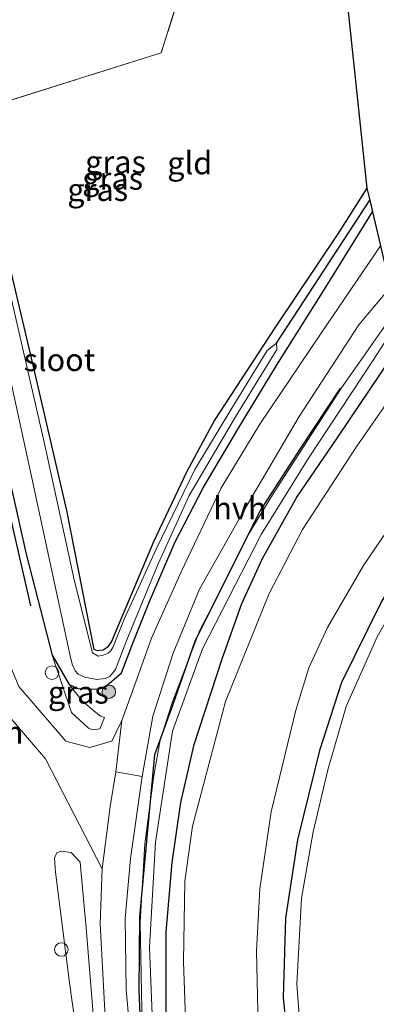
# Model space of a CAD drawing. Units: metres. Extents: x 170000 to 180000, y 374999 to 381252.
# Drawn here: x 176887 to 176927, y 380760 to 380870 of the extents above; entities that cross this region are included whole.
import ezdxf
from ezdxf.enums import TextEntityAlignment as Align

# ---------------------------------------------------------------- set-up
doc = ezdxf.new("R2010")
doc.units = ezdxf.units.M
doc.linetypes.add('IE-TERREINAFSCHEIDING', pattern=[10, 8, -2])
doc.layers.get('0').update_dxf_attribs({"lineweight": 25})
for name, color, linetype, lineweight in [('B-ME-AL-OVERIG-S-B1', 7, 'Continuous', 18), ('B-ME-GR-BOMENRIJ-L-B1', 10, 'Continuous', 25), ('B-ME-GR-BOOM-S-B1', 93, 'Continuous', 18), ('B-ME-GW-INSTEEKWATERGANG-L-B1', 10, 'Continuous', 25), ('B-ME-GW-KRUINLIJN-L-B1', 93, 'Continuous', 18), ('B-ME-GW-TEENLIJN-L-B1', 93, 'Continuous', 18), ('B-ME-GW-WATERGANG-GREPPEL-L-B1', 10, 'Continuous', 25), ('B-ME-IE-GRASLAND-GV-B6', 93, 'Continuous', 18), ('B-ME-IE-GRONDWERKLIJN-GROND_INGERICHT-GV-B6', 253, 'Continuous', 18), ('B-ME-IE-TERREINAFSCHEIDING-RASTERHEKWERK-L-B1', 8, 'IE-TERREINAFSCHEIDING', 18), ('B-ME-KG-KADASTRAAL-OPNAMEDTMGRENS-L-B1', 10, 'Continuous', 25), ('B-ME-OG-WATER-GV-B6', 153, 'Continuous', 18), ('B-ME-VH-VERH_SOORT-BITUMEN-GV-B6', 8, 'IE-TERREINAFSCHEIDING-NATUURLIJK-HOUTWAL', 18), ('B-ME-VH-VERH_SOORT-HALF_VERHARDING-GV-B6', 8, 'IE-TERREINAFSCHEIDING-NATUURLIJK-HOUTWAL', 18), ('B-ME-VH-VERH_SOORT-ONVERHARD-GV-B6', 8, 'Continuous', 18)]:
    doc.layers.add(name, color=color, linetype=linetype, lineweight=lineweight)
doc.styles.add('NLCS-ISO', font='NLCS-ISO.TTF')
doc.linetypes.add('IE-TERREINAFSCHEIDING-NATUURLIJK-HOUTWAL', pattern='A,7,-1.5,[67,NLCS.SHX,S=0.75,R=45,X=0,Y=0],-1.5,7,-1.5,[70,NLCS.SHX,S=0.75,R=0,X=0,Y=0],-1.5', length=20)

# ---------------------------------------------------------------- blocks, each defined once
blk = doc.blocks.new('dtb')
blk.add_circle((0, 0), 0.75)
blk = doc.blocks.new('boom')
blk.add_hatch(color=256).paths.add_polyline_path([(-0.75, 0, 1), (0.75, 0, 1)])
blk.add_circle((0, 0), 0.75)

msp = doc.modelspace()

# ---------------------------------------------------------------- linework, layer by layer
at = {"layer": 'B-ME-GR-BOMENRIJ-L-B1'}
msp.add_line((176888.47, 380804.52, 23.03), (176878.94, 380846.14, 23.05), dxfattribs=at)
msp.add_polyline3d([(176915.46, 380685.99, 22.9), (176909.05, 380716.22, 22.26), (176905.48, 380731.42, 22.51), (176903.04, 380739.95, 22.35), (176900.86, 380753.97, 22.1), (176900.54, 380761.77, 22.07), (176900.61, 380769.96, 22.05), (176902.28, 380788.01, 21.98), (176904.29, 380793.48, 22.1), (176906.81, 380800.72, 22.14), (176914.02, 380815.11, 22.23), (176918.51, 380822.06, 22.3), (176922.95, 380828.71, 22.37)], dxfattribs=at)
at = {"layer": 'B-ME-GW-INSTEEKWATERGANG-L-B1'}
for points in [[(176874.74, 380870.79, 22.96), (176879.92, 380846.1, 23.01), (176887.95, 380810.27, 22.91), (176890.84, 380799.05, 22.58), (176892.75, 380795.77, 22.01), (176893.72, 380795.32, 21.91), (176895.85, 380795.25, 21.86), (176896.68, 380795.43, 21.87), (176898.57, 380797.09, 21.96), (176899.92, 380800.55, 22.05), (176901.7, 380805, 22.11), (176904.52, 380811.64, 22.18), (176907.66, 380817.64, 22.18), (176911.57, 380824.26, 22.19), (176915.8, 380831.23, 22.22), (176921.31, 380839.93, 22.25), (176926.49, 380848.31, 22.31)], [(176925.87, 380850.95, 22.06), (176922.7, 380845.99, 21.98), (176915.61, 380835.43, 21.92), (176908.9, 380825.16, 21.88), (176905.83, 380819.44, 21.78), (176902.12, 380811.62, 21.72), (176897.44, 380800.55, 21.66), (176896.99, 380799.89, 21.67), (176896.52, 380799.59, 21.68), (176895.88, 380799.51, 21.7), (176895.52, 380799.66, 21.72), (176892.48, 380815.11, 21.7), (176888.73, 380831.26, 21.82), (176882.07, 380859.43, 22.42)], [(176947.08, 380560.27, 21.39), (176944.32, 380572.26, 21.35), (176936.85, 380605.52, 21.42), (176929.09, 380640.02, 21.5), (176922.21, 380670.89, 21.39), (176916.56, 380695.57, 21.06), (176912.29, 380712.8, 21.23), (176907.5, 380733.32, 21.26), (176904.7, 380745.04, 21.44), (176903.79, 380753.63, 21.51), (176903.55, 380759.76, 21.44), (176903.52, 380768.23, 21.41), (176904.22, 380776, 21.5), (176905.17, 380782.64, 21.51), (176906.64, 380789.1, 21.5), (176909.76, 380798.64, 21.42), (176911.94, 380804.77, 21.41), (176914.26, 380809.78, 21.41), (176918.08, 380816.62, 21.45), (176922.57, 380823.16, 21.33), (176929.84, 380833.95, 21.45)], [(176934, 380816.19, 21.75), (176927.45, 380804.93, 21.69), (176923.04, 380796, 21.84), (176920.6, 380788.43, 21.97), (176918.15, 380778.5, 22.07), (176916.82, 380769.81, 22.11), (176916.57, 380760.99, 22.06), (176917.31, 380753.46, 22.2), (176918.73, 380744.66, 22.22), (176921.63, 380730.44, 22.2), (176927.8, 380703.84, 21.99), (176932.38, 380682.9, 21.82), (176939.04, 380653.98, 21.68), (176947.25, 380617.43, 21.48), (176955.58, 380580.1, 21.43), (176959.49, 380563.33, 21.37)]]:
    msp.add_polyline3d(points, dxfattribs=at)
at = {"layer": 'B-ME-GW-KRUINLIJN-L-B1'}
for points in [[(176943.07, 380559.27, 22.64), (176938.27, 380578.16, 22.76), (176931.37, 380604.91, 23.09), (176927.41, 380622.46, 23.14), (176923.52, 380641.23, 23.19), (176919.9, 380661.67, 23.21), (176916.84, 380676.56, 22.99), (176913.34, 380693.61, 22.7), (176909.49, 380711.88, 22.55), (176905.93, 380728.49, 22.43), (176903.61, 380739.37, 22.29), (176901.64, 380752.06, 22.08), (176900.82, 380759.65, 22.17), (176900.66, 380769.37, 22.01), (176901.16, 380778.08, 21.92), (176902.16, 380785.65, 21.97), (176902.86, 380789.58, 21.96), (176904.23, 380793.86, 21.98), (176907.29, 380801.81, 22.05), (176909.99, 380807, 22.07), (176912.55, 380812.23, 22.02), (176915.36, 380816.85, 22), (176923.04, 380828.74, 22.28), (176929.06, 380837.32, 22.31)], [(176896.69, 380792.12, 21.83), (176896.14, 380790.83, 22.07), (176895.34, 380790.74, 22.25), (176894.9, 380790.93, 22.27), (176893.02, 380792.66, 22.57), (176890.84, 380799.05, 22.58)], [(176909.07, 380690.45, 23.2), (176907.96, 380695.16, 23.2), (176905.93, 380704.27, 23.3), (176904.03, 380712.73, 23.24), (176901.23, 380723.91, 23.36), (176899.18, 380732.4, 23.36), (176896.82, 380740.92, 23.44), (176894.29, 380751.79, 23.41), (176892.77, 380762.6, 23.32), (176891.22, 380774.9, 23.2), (176891.13, 380776.48, 23.15), (176891.37, 380777.06, 23), (176891.83, 380777.23, 22.81), (176892.96, 380777.11, 22.41)]]:
    msp.add_polyline3d(points, dxfattribs=at)
at = {"layer": 'B-ME-GW-TEENLIJN-L-B1'}
for points in [[(176929.33, 380836.14, 21.6), (176926.57, 380831.84, 21.65), (176919.38, 380820.94, 21.37), (176914.12, 380812.44, 21.51), (176907.58, 380799.75, 21.53), (176904.25, 380790.6, 21.68), (176902.34, 380778.25, 21.5), (176901.68, 380766.54, 21.53), (176902.12, 380755.36, 21.61), (176904.34, 380741.39, 21.43), (176906.22, 380731.83, 21.36), (176910.94, 380712.19, 21.37), (176915.9, 380690.67, 21.19), (176920.84, 380669.2, 21.43), (176924.18, 380653.39, 21.44), (176928.82, 380632.78, 21.5), (176935.04, 380605.24, 21.46), (176940.52, 380580.79, 21.52), (176945.53, 380559.88, 21.44)], [(176896.69, 380792.12, 21.83), (176896.24, 380792.25, 21.85), (176895.54, 380792.81, 21.88), (176894.16, 380794, 21.94), (176892.75, 380795.77, 22.01)], [(176892.96, 380777.11, 22.41), (176893.97, 380776.03, 22.07), (176894.13, 380774.37, 22.1), (176894.62, 380768.73, 22.16), (176895.42, 380759.13, 22.39), (176897.15, 380747.3, 22.45), (176899.5, 380737.65, 22.57), (176902.37, 380725.16, 22.66), (176904.79, 380713.97, 22.77), (176907.56, 380700.01, 22.9), (176909.07, 380690.45, 23.2)]]:
    msp.add_polyline3d(points, dxfattribs=at)
at = {"layer": 'B-ME-GW-WATERGANG-GREPPEL-L-B1'}
msp.add_polyline3d([(176915.82, 380833.72, 21.58), (176918.26, 380837.46, 21.72), (176926.18, 380849.63, 22.04)], dxfattribs=at)
at = {"layer": 'B-ME-IE-GRASLAND-GV-B6'}
for points in [[(176882.07, 380859.43, 22.42), (176888.73, 380831.26, 21.82), (176892.48, 380815.11, 21.7), (176895.52, 380799.66, 21.72), (176895.88, 380799.51, 21.7), (176896.52, 380799.59, 21.68), (176896.99, 380799.89, 21.67), (176897.44, 380800.55, 21.66), (176902.12, 380811.62, 21.72), (176905.83, 380819.44, 21.78), (176908.9, 380825.16, 21.88), (176915.61, 380835.43, 21.92), (176922.7, 380845.99, 21.98), (176925.87, 380850.95, 22.06), (176926.18, 380849.63, 22.04), (176918.26, 380837.46, 21.72), (176915.82, 380833.72, 21.58), (176914.78, 380832.92, 21.48), (176910.83, 380826.51, 21.53), (176906.72, 380819.66, 21.57), (176902.43, 380810.81, 21.51), (176898.85, 380803.04, 21.44), (176897.61, 380799.9, 21.41), (176897.33, 380799.48, 21.36), (176897.07, 380799.27, 21.37), (176896.54, 380799.03, 21.38), (176895.98, 380798.94, 21.4), (176895.35, 380799.3, 21.42), (176893.34, 380807.27, 21.46), (176889.95, 380822.73, 21.47), (176883.12, 380852.52, 21.5)], [(176881.91, 380849.28, 21.6), (176888.46, 380819.41, 21.54), (176892.84, 380798.95, 21.44), (176893.06, 380798.03, 21.43), (176893.41, 380797.3, 21.42), (176893.73, 380796.91, 21.4), (176894.48, 380796.58, 21.38), (176895.83, 380796.33, 21.34), (176896.76, 380796.46, 21.31), (176897.28, 380796.68, 21.3), (176897.91, 380797.46, 21.33), (176899.15, 380800.76, 21.44), (176902.66, 380809.18, 21.51), (176906.1, 380816.77, 21.53), (176911.26, 380825.52, 21.51), (176915.84, 380833, 21.57), (176915.82, 380833.72, 21.58), (176918.26, 380837.46, 21.72), (176926.18, 380849.63, 22.04), (176926.49, 380848.31, 22.31), (176921.31, 380839.93, 22.25), (176915.8, 380831.23, 22.22), (176911.57, 380824.26, 22.19), (176907.66, 380817.64, 22.18), (176904.52, 380811.64, 22.18), (176901.7, 380805, 22.11), (176899.92, 380800.55, 22.05), (176898.57, 380797.09, 21.96), (176896.68, 380795.43, 21.87), (176895.85, 380795.25, 21.86), (176893.72, 380795.32, 21.91), (176892.75, 380795.77, 22.01), (176890.84, 380799.05, 22.58), (176887.95, 380810.27, 22.91), (176879.92, 380846.1, 23.01)], [(176879.92, 380846.1, 23.01), (176887.95, 380810.27, 22.91), (176890.84, 380799.05, 22.58), (176893.02, 380792.66, 22.57), (176894.9, 380790.93, 22.27), (176895.34, 380790.74, 22.25), (176896.14, 380790.83, 22.07), (176896.69, 380792.12, 21.83), (176896.24, 380792.25, 21.85), (176895.54, 380792.81, 21.88), (176894.16, 380794, 21.94), (176892.75, 380795.77, 22.01), (176893.72, 380795.32, 21.91), (176895.85, 380795.25, 21.86), (176896.68, 380795.43, 21.87), (176898.57, 380797.09, 21.96), (176899.92, 380800.55, 22.05), (176901.7, 380805, 22.11), (176904.52, 380811.64, 22.18), (176907.66, 380817.64, 22.18), (176911.57, 380824.26, 22.19), (176915.8, 380831.23, 22.22), (176921.31, 380839.93, 22.25), (176926.49, 380848.31, 22.31), (176927.37, 380844.53, 22.34), (176920.7, 380834.71, 22.24), (176913.96, 380824.73, 22.22), (176909.62, 380817.58, 22.24), (176905.21, 380808.3, 22.22), (176901.89, 380800.91, 22.18), (176899.63, 380794.63, 22.08), (176898.62, 380791.76, 22), (176897.51, 380789.49, 22.3), (176895.02, 380788.79, 22.6), (176892.39, 380789.47, 22.98), (176887.14, 380795.55, 23.54)], [(176932.84, 380590.04, 23.04), (176925.88, 380619.46, 23.13), (176920.8, 380642.7, 23.36), (176917.46, 380660.5, 23.36), (176914.36, 380679.14, 23.21), (176912.43, 380689.93, 22.92), (176910.31, 380701.82, 22.81), (176907.93, 380713.32, 22.6), (176904.7, 380727.94, 22.49), (176902.06, 380739.97, 22.38), (176899.99, 380751.83, 22.14), (176899.09, 380761.86, 22.09), (176898.97, 380769.76, 21.91), (176899.56, 380776.45, 21.89), (176900.88, 380785.56, 21.91), (176902.06, 380792.26, 22), (176904.31, 380799.27, 21.96), (176907.23, 380806.39, 21.96), (176912.2, 380815.16, 22.08), (176918.34, 380825.56, 22.17), (176924.98, 380835.75, 22.34), (176928.45, 380839.9, 22.47), (176929.06, 380837.32, 22.31)], [(176929.06, 380837.32, 22.31), (176923.04, 380828.74, 22.28), (176915.36, 380816.85, 22), (176912.55, 380812.23, 22.02), (176909.99, 380807, 22.07), (176907.29, 380801.81, 22.05), (176904.23, 380793.86, 21.98), (176902.86, 380789.58, 21.96), (176902.16, 380785.65, 21.97), (176901.16, 380778.08, 21.92), (176900.66, 380769.37, 22.01), (176900.82, 380759.65, 22.17), (176901.64, 380752.06, 22.08), (176903.61, 380739.37, 22.29), (176905.93, 380728.49, 22.43), (176909.49, 380711.88, 22.55), (176913.34, 380693.61, 22.7), (176916.84, 380676.56, 22.99), (176919.9, 380661.67, 23.21), (176923.52, 380641.23, 23.19), (176927.41, 380622.46, 23.14), (176931.37, 380604.91, 23.09)], [(176931.37, 380604.91, 23.09), (176927.41, 380622.46, 23.14), (176923.52, 380641.23, 23.19), (176919.9, 380661.67, 23.21), (176916.84, 380676.56, 22.99), (176913.34, 380693.61, 22.7), (176909.49, 380711.88, 22.55), (176905.93, 380728.49, 22.43), (176903.61, 380739.37, 22.29), (176901.64, 380752.06, 22.08), (176900.82, 380759.65, 22.17), (176900.66, 380769.37, 22.01), (176901.16, 380778.08, 21.92), (176902.16, 380785.65, 21.97), (176902.86, 380789.58, 21.96), (176904.23, 380793.86, 21.98), (176907.29, 380801.81, 22.05), (176909.99, 380807, 22.07), (176912.55, 380812.23, 22.02), (176915.36, 380816.85, 22), (176923.04, 380828.74, 22.28), (176929.06, 380837.32, 22.31)], [(176929.06, 380837.32, 22.31), (176929.33, 380836.14, 21.6), (176926.57, 380831.84, 21.65), (176919.38, 380820.94, 21.37), (176914.12, 380812.44, 21.51), (176907.58, 380799.75, 21.53), (176904.25, 380790.6, 21.68), (176902.34, 380778.25, 21.5), (176901.68, 380766.54, 21.53), (176902.12, 380755.36, 21.61), (176904.34, 380741.39, 21.43), (176906.22, 380731.83, 21.36), (176910.94, 380712.19, 21.37), (176915.9, 380690.67, 21.19), (176920.84, 380669.2, 21.43), (176924.18, 380653.39, 21.44), (176928.82, 380632.78, 21.5), (176935.04, 380605.24, 21.46)], [(176935.04, 380605.24, 21.46), (176928.82, 380632.78, 21.5), (176924.18, 380653.39, 21.44), (176920.84, 380669.2, 21.43), (176915.9, 380690.67, 21.19), (176910.94, 380712.19, 21.37), (176906.22, 380731.83, 21.36), (176904.34, 380741.39, 21.43), (176902.12, 380755.36, 21.61), (176901.68, 380766.54, 21.53), (176902.34, 380778.25, 21.5), (176904.25, 380790.6, 21.68), (176907.58, 380799.75, 21.53), (176914.12, 380812.44, 21.51), (176919.38, 380820.94, 21.37), (176926.57, 380831.84, 21.65), (176929.33, 380836.14, 21.6)], [(176929.33, 380836.14, 21.6), (176929.84, 380833.95, 21.45), (176922.57, 380823.16, 21.33), (176918.08, 380816.62, 21.45), (176914.26, 380809.78, 21.41), (176911.94, 380804.77, 21.41), (176909.76, 380798.64, 21.42), (176906.64, 380789.1, 21.5), (176905.17, 380782.64, 21.51), (176904.22, 380776, 21.5), (176903.52, 380768.23, 21.41), (176903.55, 380759.76, 21.44), (176903.79, 380753.63, 21.51), (176904.7, 380745.04, 21.44), (176907.5, 380733.32, 21.26), (176912.29, 380712.8, 21.23), (176916.56, 380695.57, 21.06), (176922.21, 380670.89, 21.39), (176929.09, 380640.02, 21.5), (176936.85, 380605.52, 21.42)], [(176936.85, 380605.52, 21.42), (176929.09, 380640.02, 21.5), (176922.21, 380670.89, 21.39), (176916.56, 380695.57, 21.06), (176912.29, 380712.8, 21.23), (176907.5, 380733.32, 21.26), (176904.7, 380745.04, 21.44), (176903.79, 380753.63, 21.51), (176903.55, 380759.76, 21.44), (176903.52, 380768.23, 21.41), (176904.22, 380776, 21.5), (176905.17, 380782.64, 21.51), (176906.64, 380789.1, 21.5), (176909.76, 380798.64, 21.42), (176911.94, 380804.77, 21.41), (176914.26, 380809.78, 21.41), (176918.08, 380816.62, 21.45), (176922.57, 380823.16, 21.33), (176929.84, 380833.95, 21.45), (176930.62, 380830.64, 20.15)], [(176930.62, 380830.64, 20.15), (176928.64, 380827.85, 20.1), (176924.67, 380822.15, 20.13), (176918.72, 380813, 20.02), (176915.01, 380805.89, 20.08), (176910.13, 380793.88, 20.1), (176906.47, 380780.02, 20.11), (176905.63, 380773.92, 20.14), (176905.46, 380764.98, 20.25), (176905.9, 380752.19, 20.06), (176906.52, 380745.42, 20.02), (176907.26, 380740.59, 20.05), (176909.86, 380728.71, 20.11), (176914.32, 380710.35, 20.2), (176919.27, 380690.07, 20.24), (176919.42, 380689.4, 20.23), (176919.42, 380688.36, 20.23), (176921.58, 380679.52, 20.23), (176926.4, 380659.7, 20.28), (176931.65, 380637.17, 20.25), (176935.46, 380619.52, 20.36), (176943.4, 380586.2, 20.18)], [(176948.32, 380601.09, 20.12), (176943.42, 380624.89, 20.08), (176938.44, 380644.46, 20.07), (176933.02, 380668.09, 20.14), (176929.38, 380684.15, 20.14), (176925.67, 380698.36, 20), (176922.79, 380712.22, 20.09), (176920.12, 380722.44, 20.08), (176916.86, 380737.41, 19.97), (176914.58, 380749.73, 20.03), (176913.77, 380757.78, 19.99), (176913.6, 380766.13, 19.91), (176913.94, 380773.05, 20), (176915.22, 380781.62, 20.03), (176917.95, 380792.93, 20), (176919.4, 380797.63, 19.99), (176921.49, 380802.1, 20.01), (176925.5, 380809, 20.03), (176933.07, 380820.14, 20.01)], [(176933.07, 380820.14, 20.01), (176934, 380816.19, 21.75), (176927.45, 380804.93, 21.69), (176923.04, 380796, 21.84), (176920.6, 380788.43, 21.97), (176918.15, 380778.5, 22.07), (176916.82, 380769.81, 22.11), (176916.57, 380760.99, 22.06), (176917.31, 380753.46, 22.2), (176918.73, 380744.66, 22.22), (176921.63, 380730.44, 22.2), (176927.8, 380703.84, 21.99), (176932.38, 380682.9, 21.82), (176939.04, 380653.98, 21.68), (176947.25, 380617.43, 21.48)], [(176947.25, 380617.43, 21.48), (176939.04, 380653.98, 21.68), (176932.38, 380682.9, 21.82), (176927.8, 380703.84, 21.99), (176921.63, 380730.44, 22.2), (176918.73, 380744.66, 22.22), (176917.31, 380753.46, 22.2), (176916.57, 380760.99, 22.06), (176916.82, 380769.81, 22.11), (176918.15, 380778.5, 22.07), (176920.6, 380788.43, 21.97), (176923.04, 380796, 21.84), (176927.45, 380804.93, 21.69), (176934, 380816.19, 21.75), (176934.49, 380814.09, 21.61)], [(176934.49, 380814.09, 21.61), (176931.33, 380808.59, 21.68), (176927.01, 380801.07, 21.72), (176923.56, 380793.32, 21.85), (176921.51, 380786.29, 21.89), (176919.88, 380779.38, 21.95), (176918.59, 380772.01, 21.98), (176918.08, 380762.46, 22.05), (176918.69, 380754.06, 22.06), (176920.21, 380744.32, 22.08), (176922.85, 380732.55, 22.03), (176927.64, 380711.91, 21.91), (176931.83, 380693.18, 21.77), (176937.21, 380669.64, 21.79), (176944.08, 380638.66, 21.5), (176951.97, 380602.78, 21.49)], [(176890.84, 380799.05, 22.58), (176892.75, 380795.77, 22.01), (176894.16, 380794, 21.94), (176895.54, 380792.81, 21.88), (176896.24, 380792.25, 21.85), (176896.69, 380792.12, 21.83), (176896.14, 380790.83, 22.07), (176895.34, 380790.74, 22.25), (176894.9, 380790.93, 22.27), (176893.02, 380792.66, 22.57), (176890.84, 380799.05, 22.58)], [(176892.96, 380777.11, 22.41), (176893.97, 380776.03, 22.07), (176894.13, 380774.37, 22.1), (176894.62, 380768.73, 22.16), (176895.42, 380759.13, 22.39), (176897.15, 380747.3, 22.45), (176899.5, 380737.65, 22.57), (176902.37, 380725.16, 22.66), (176904.79, 380713.97, 22.77), (176907.56, 380700.01, 22.9), (176909.07, 380690.45, 23.2), (176907.96, 380695.16, 23.2), (176905.93, 380704.27, 23.3), (176904.03, 380712.73, 23.24), (176901.23, 380723.91, 23.36), (176899.18, 380732.4, 23.36), (176896.82, 380740.92, 23.44), (176894.29, 380751.79, 23.41), (176892.77, 380762.6, 23.32), (176891.22, 380774.9, 23.2), (176891.13, 380776.48, 23.15), (176891.37, 380777.06, 23), (176891.83, 380777.23, 22.81), (176892.96, 380777.11, 22.41)]]:
    msp.add_polyline3d(points, dxfattribs=at)
at = {"layer": 'B-ME-IE-GRONDWERKLIJN-GROND_INGERICHT-GV-B6'}
for points in [[(176920.1, 380905.33, 22.91), (176925.87, 380850.95, 22.06), (176922.7, 380845.99, 21.98), (176915.61, 380835.43, 21.92), (176908.9, 380825.16, 21.88), (176905.83, 380819.44, 21.78), (176902.12, 380811.62, 21.72), (176897.44, 380800.55, 21.66), (176896.99, 380799.89, 21.67), (176896.52, 380799.59, 21.68), (176895.88, 380799.51, 21.7), (176895.52, 380799.66, 21.72), (176892.48, 380815.11, 21.7), (176888.73, 380831.26, 21.82), (176882.07, 380859.43, 22.42), (176902.99, 380865.99, 22.3), (176912.05, 380895.04, 22.61)], [(176912.05, 380895.04, 22.61), (176902.99, 380865.99, 22.3), (176882.07, 380859.43, 22.42), (176875.34, 380888.89, 22.22)], [(176986.55, 380590.26, 21.5), (176975.12, 380581.3, 21.37), (176968.37, 380575.72, 21.21), (176963.77, 380571.62, 21.3), (176960.44, 380568.95, 21.4), (176960.14, 380568.55, 21.4), (176951.97, 380602.78, 21.49), (176944.08, 380638.66, 21.5), (176937.21, 380669.64, 21.79), (176931.83, 380693.18, 21.77), (176927.64, 380711.91, 21.91), (176922.85, 380732.55, 22.03), (176920.21, 380744.32, 22.08), (176918.69, 380754.06, 22.06), (176918.08, 380762.46, 22.05), (176918.59, 380772.01, 21.98), (176919.88, 380779.38, 21.95), (176921.51, 380786.29, 21.89), (176923.56, 380793.32, 21.85), (176927.01, 380801.07, 21.72), (176931.33, 380808.59, 21.68), (176934.49, 380814.09, 21.61), (176986.55, 380590.26, 21.5)]]:
    msp.add_polyline3d(points, dxfattribs=at)
at = {"layer": 'B-ME-IE-TERREINAFSCHEIDING-RASTERHEKWERK-L-B1'}
msp.add_polyline3d([(176912.05, 380895.04, 22.61), (176902.99, 380865.99, 22.3), (176882.07, 380859.43, 22.42)], dxfattribs=at)
at = {"layer": 'B-ME-KG-KADASTRAAL-OPNAMEDTMGRENS-L-B1'}
msp.add_polyline3d([(176920.1, 380905.33, 22.91), (176925.87, 380850.95, 22.06), (176926.18, 380849.63, 22.04), (176926.49, 380848.31, 22.31), (176927.37, 380844.53, 22.34), (176928.45, 380839.9, 22.47), (176929.06, 380837.32, 22.31), (176929.33, 380836.14, 21.6), (176929.84, 380833.95, 21.45), (176930.62, 380830.64, 20.15), (176933.07, 380820.14, 20.01), (176934, 380816.19, 21.75), (176934.49, 380814.09, 21.61), (176986.55, 380590.26, 21.5), (176987.05, 380588.1, 21.52), (176990.99, 380571.13, 21.69)], dxfattribs=at)
at = {"layer": 'B-ME-OG-WATER-GV-B6'}
for points in [[(176876.33, 380880.31, 21.53), (176883.12, 380852.52, 21.5), (176889.95, 380822.73, 21.47), (176893.34, 380807.27, 21.46), (176895.35, 380799.3, 21.42)], [(176895.35, 380799.3, 21.42), (176895.98, 380798.94, 21.4), (176896.54, 380799.03, 21.38), (176897.07, 380799.27, 21.37), (176897.33, 380799.48, 21.36), (176897.61, 380799.9, 21.41), (176898.85, 380803.04, 21.44), (176902.43, 380810.81, 21.51), (176906.72, 380819.66, 21.57), (176910.83, 380826.51, 21.53), (176914.78, 380832.92, 21.48), (176915.82, 380833.72, 21.58), (176915.84, 380833, 21.57), (176911.26, 380825.52, 21.51), (176906.1, 380816.77, 21.53), (176902.66, 380809.18, 21.51), (176899.15, 380800.76, 21.44), (176897.91, 380797.46, 21.33), (176897.28, 380796.68, 21.3), (176896.76, 380796.46, 21.31), (176895.83, 380796.33, 21.34), (176894.48, 380796.58, 21.38), (176893.73, 380796.91, 21.4), (176893.41, 380797.3, 21.42), (176893.06, 380798.03, 21.43), (176892.84, 380798.95, 21.44), (176888.46, 380819.41, 21.54), (176881.91, 380849.28, 21.6)], [(176943.4, 380586.2, 20.18), (176935.46, 380619.52, 20.36), (176931.65, 380637.17, 20.25), (176926.4, 380659.7, 20.28), (176921.58, 380679.52, 20.23), (176919.42, 380688.36, 20.23), (176919.42, 380689.4, 20.23), (176919.27, 380690.07, 20.24), (176914.32, 380710.35, 20.2), (176909.86, 380728.71, 20.11), (176907.26, 380740.59, 20.05), (176906.52, 380745.42, 20.02), (176905.9, 380752.19, 20.06), (176905.46, 380764.98, 20.25), (176905.63, 380773.92, 20.14), (176906.47, 380780.02, 20.11), (176910.13, 380793.88, 20.1), (176915.01, 380805.89, 20.08), (176918.72, 380813, 20.02), (176924.67, 380822.15, 20.13), (176928.64, 380827.85, 20.1), (176930.62, 380830.64, 20.15), (176933.07, 380820.14, 20.01)], [(176933.07, 380820.14, 20.01), (176925.5, 380809, 20.03), (176921.49, 380802.1, 20.01), (176919.4, 380797.63, 19.99), (176917.95, 380792.93, 20), (176915.22, 380781.62, 20.03), (176913.94, 380773.05, 20), (176913.6, 380766.13, 19.91), (176913.77, 380757.78, 19.99), (176914.58, 380749.73, 20.03), (176916.86, 380737.41, 19.97), (176920.12, 380722.44, 20.08), (176922.79, 380712.22, 20.09), (176925.67, 380698.36, 20), (176929.38, 380684.15, 20.14), (176933.02, 380668.09, 20.14), (176938.44, 380644.46, 20.07), (176943.42, 380624.89, 20.08), (176948.32, 380601.09, 20.12)]]:
    msp.add_polyline3d(points, dxfattribs=at)
at = {"layer": 'B-ME-VH-VERH_SOORT-BITUMEN-GV-B6'}
for points in [[(176923.53, 380616.84, 23.27), (176919.79, 380633.3, 23.35), (176917.17, 380646.75, 23.4), (176912.53, 380673.17, 23.38), (176909.91, 380689.88, 23.06), (176907.09, 380705.78, 22.7), (176904, 380720.2, 22.55), (176898.6, 380744.28, 22.47), (176896.94, 380755.35, 22.18), (176896.18, 380769.17, 22.04), (176896.42, 380775.29, 21.98), (176897.29, 380782.21, 21.95), (176897.95, 380786.05, 21.95), (176900.88, 380785.56, 21.91)], [(176900.88, 380785.56, 21.91), (176899.56, 380776.45, 21.89), (176898.97, 380769.76, 21.91), (176899.09, 380761.86, 22.09), (176899.99, 380751.83, 22.14), (176902.06, 380739.97, 22.38), (176904.7, 380727.94, 22.49), (176907.93, 380713.32, 22.6), (176910.31, 380701.82, 22.81), (176912.43, 380689.93, 22.92), (176914.36, 380679.14, 23.21), (176917.46, 380660.5, 23.36), (176920.8, 380642.7, 23.36), (176925.88, 380619.46, 23.13), (176932.84, 380590.04, 23.04)]]:
    msp.add_polyline3d(points, dxfattribs=at)
at = {"layer": 'B-ME-VH-VERH_SOORT-HALF_VERHARDING-GV-B6'}
msp.add_polyline3d([(176898.62, 380791.76, 22), (176899.63, 380794.63, 22.08), (176901.89, 380800.91, 22.18), (176905.21, 380808.3, 22.22), (176909.62, 380817.58, 22.24), (176913.96, 380824.73, 22.22), (176920.7, 380834.71, 22.24), (176927.37, 380844.53, 22.34), (176928.45, 380839.9, 22.47), (176924.98, 380835.75, 22.34), (176918.34, 380825.56, 22.17), (176912.2, 380815.16, 22.08), (176907.23, 380806.39, 21.96), (176904.31, 380799.27, 21.96), (176902.06, 380792.26, 22), (176900.88, 380785.56, 21.91), (176897.95, 380786.05, 21.95), (176898.62, 380791.76, 22)], dxfattribs=at)
at = {"layer": 'B-ME-VH-VERH_SOORT-ONVERHARD-GV-B6'}
for points in [[(176868.03, 380877.8, 23.15), (176868.99, 380868.06, 23.07), (176868.99, 380868.03, 23.07), (176870.5, 380848.93, 23.13), (176873.57, 380831.56, 23.42), (176877.49, 380814.95, 23.5), (176880.9, 380803.22, 23.54), (176882.87, 380798.08, 23.59), (176884.55, 380793.96, 23.55), (176890.12, 380787.51, 22.98), (176896.42, 380775.29, 21.98), (176896.18, 380769.17, 22.04), (176896.94, 380755.35, 22.18)], [(176898.62, 380791.76, 22), (176897.95, 380786.05, 21.95), (176897.29, 380782.21, 21.95), (176896.42, 380775.29, 21.98), (176890.12, 380787.51, 22.98), (176884.55, 380793.96, 23.55), (176882.87, 380798.08, 23.59), (176880.9, 380803.22, 23.54), (176877.49, 380814.95, 23.5), (176873.57, 380831.56, 23.42), (176870.5, 380848.93, 23.13), (176868.99, 380868.03, 23.07), (176868.99, 380868.06, 23.07), (176868.03, 380877.8, 23.15)], [(176871.02, 380878.09, 23.15), (176871.98, 380868.3, 23.07), (176873.47, 380849.38, 23.13), (176876.52, 380832.12, 23.42), (176880.4, 380815.68, 23.5), (176883.77, 380804.11, 23.54), (176885.65, 380799.18, 23.59), (176885.67, 380799.15, 23.59), (176887.14, 380795.55, 23.54), (176892.39, 380789.47, 22.98), (176895.02, 380788.79, 22.6), (176897.51, 380789.49, 22.3), (176898.62, 380791.76, 22)], [(176907.96, 380695.16, 23.2), (176909.07, 380690.45, 23.2), (176907.56, 380700.01, 22.9), (176904.79, 380713.97, 22.77), (176902.37, 380725.16, 22.66), (176899.5, 380737.65, 22.57), (176897.15, 380747.3, 22.45), (176895.42, 380759.13, 22.39), (176894.62, 380768.73, 22.16), (176894.13, 380774.37, 22.1), (176893.97, 380776.03, 22.07), (176892.96, 380777.11, 22.41), (176891.83, 380777.23, 22.81), (176891.37, 380777.06, 23), (176891.13, 380776.48, 23.15), (176891.22, 380774.9, 23.2), (176892.77, 380762.6, 23.32), (176894.29, 380751.79, 23.41), (176896.82, 380740.92, 23.44), (176899.18, 380732.4, 23.36), (176901.23, 380723.91, 23.36), (176904.03, 380712.73, 23.24), (176905.93, 380704.27, 23.3), (176907.96, 380695.16, 23.2)]]:
    msp.add_polyline3d(points, dxfattribs=at)

# ---------------------------------------------------------------- block references
at = {"layer": 'B-ME-AL-OVERIG-S-B1', "rotation": 90}
for p in [(176890.83, 380797.09, 22.8), (176891.88, 380766.32, 23.28)]:
    msp.add_blockref('dtb', p, dxfattribs=at)
at = {"layer": 'B-ME-GR-BOOM-S-B1', "rotation": 90}
msp.add_blockref('boom', (176897.16, 380794.97, 22.11), dxfattribs=at)

# ---------------------------------------------------------------- texts
at = {"layer": 'B-ME-IE-GRASLAND-GV-B6', "ltscale": 0.2, "style": 'NLCS-ISO'}
for p in [(176897.9, 380853.87), (176897.58, 380852.03), (176895.92, 380850.78), (176893.76, 380794.9)]:
    msp.add_text('gras', height=2.5, dxfattribs=at).set_placement(p, align=Align.MIDDLE_CENTER)
at = {"layer": 'B-ME-IE-GRONDWERKLIJN-GROND_INGERICHT-GV-B6', "ltscale": 0.2, "style": 'NLCS-ISO'}
msp.add_text('gld', height=2.5, dxfattribs=at).set_placement((176906.16, 380853.75), align=Align.MIDDLE_CENTER)
at = {"layer": 'B-ME-OG-WATER-GV-B6', "ltscale": 0.2, "style": 'NLCS-ISO'}
msp.add_text('sloot', height=2.5, dxfattribs=at).set_placement((176891.66, 380831.87), align=Align.MIDDLE_CENTER)
at = {"layer": 'B-ME-VH-VERH_SOORT-HALF_VERHARDING-GV-B6', "ltscale": 0.2, "style": 'NLCS-ISO'}
msp.add_text('hvh', height=2.5, dxfattribs=at).set_placement((176911.74, 380815.37), align=Align.MIDDLE_CENTER)
at = {"layer": 'B-ME-VH-VERH_SOORT-ONVERHARD-GV-B6', "ltscale": 0.2, "style": 'NLCS-ISO'}
msp.add_text('ovh', height=2.5, dxfattribs=at).set_placement((176884.7, 380790.46), align=Align.MIDDLE_CENTER)

doc.saveas('drawing.dxf')
